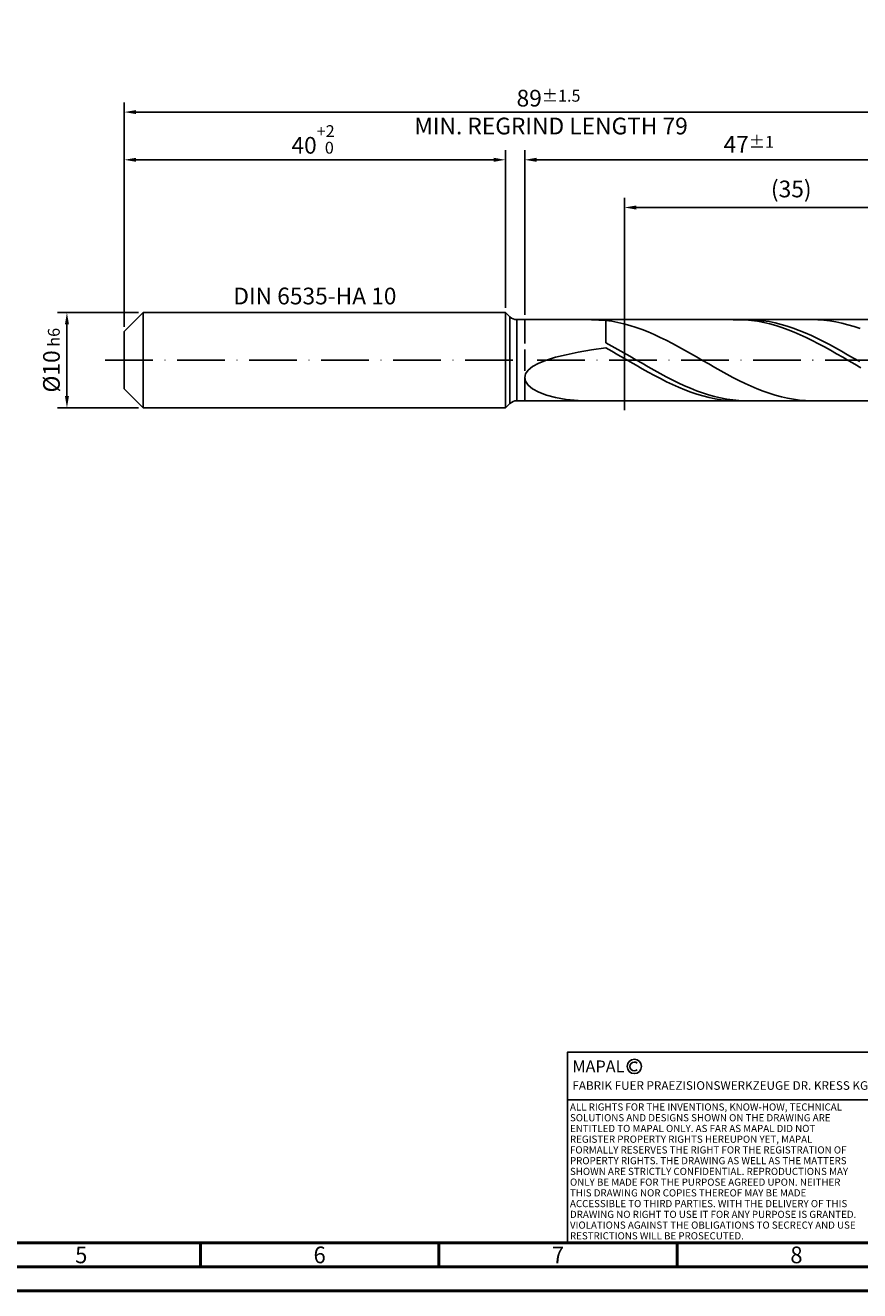
# Model space of a CAD drawing. Units: millimetres. Extents: x -231 to 363, y -196 to 225.
# Drawn here: x -21 to 154, y -195 to 70 of the extents above; entities that cross this region are included whole.
import ezdxf
from ezdxf.enums import TextEntityAlignment as Align

# ---------------------------------------------------------------- set-up
doc = ezdxf.new("R2010")
doc.units = ezdxf.units.MM
doc.linetypes.add('GEN3', pattern=[6.25, 5, -1.25])
doc.linetypes.add('GEN7', pattern=[15, 10, -2.5, 0, -2.5])
doc.layers.get('0').update_dxf_attribs({"linetype": 'CONTINUOUS'})
doc.layers.get('DEFPOINTS').update_dxf_attribs({"linetype": 'CONTINUOUS'})
for name, color, linetype in [('AM_0', 7, 'CONTINUOUS'), ('AM_3', 6, 'GEN3'), ('AM_4', 3, 'CONTINUOUS'), ('AM_5', 3, 'CONTINUOUS'), ('AM_6', 2, 'CONTINUOUS'), ('AM_7', 4, 'GEN7')]:
    doc.layers.add(name, color=color, linetype=linetype)
doc.layers.add('AM_BOR', color=7, linetype='CONTINUOUS', lineweight=50)
doc.styles.get("Standard").update_dxf_attribs({"font": 'ISOCP.SHX'})
doc.dimstyles.get("Standard").update_dxf_attribs({"dimtxt": 3.5, "dimasz": 2.5, "dimexe": 2, "dimexo": 1, "dimgap": 1.5, "dimtad": 1, "dimdsep": 46, "dimtxsty": 'STANDARD', "dimcen": -2, "dimclrt": 2, "dimazin": 2, "dimtp": 0.1, "dimtm": 0.1, "dimtfac": 1, "dimtmove": 0, "dimatfit": 3, "dimfxl": 1, "dimarcsym": 0})

# ---------------------------------------------------------------- blocks, each defined once
blk = doc.blocks.new('A2')
at = {"layer": 'AM_BOR', "color": 1}
for p, q in [((247, 10), (247, 5)), ((297, 5), (297, 10)), ((347, 10), (347, 5))]:
    blk.add_line(p, q, dxfattribs=at)
for points in [[(0, 0), (594, 0), (594, 420), (0, 420)], [(10, 410), (10, 10), (584, 10), (584, 410)]]:
    blk.add_lwpolyline(points, close=True, dxfattribs=at)
at = {"layer": 'AM_BOR', "color": 7}
blk.add_lwpolyline([(5, 5), (589, 5), (589, 415), (5, 415)], close=True, dxfattribs=at)
at = {"layer": 'AM_BOR', "color": 2, "width": 0.964286}
for s, p in [('5', (222, 7.5)), ('6', (272, 7.5)), ('7', (322, 7.5)), ('8', (372, 7.5))]:
    blk.add_text(s, height=3.5, dxfattribs=at).set_placement(p, align=Align.MIDDLE_CENTER)
blk = doc.blocks.new('*U16')
at = {"layer": 'AM_0', "linetype": 'Continuous'}
blk.add_line((0, 30), (-70, 30), dxfattribs=at)
at = {"layer": 'AM_0'}
blk.add_lwpolyline([(-70, 0), (0, 0), (0, 40), (-70, 40)], close=True, dxfattribs=at)
at = {"layer": 'AM_4', "linetype": 'Continuous'}
blk.add_circle((-56, 37), 1.5, dxfattribs=at)
blk.add_arc((-56, 37), 0.915, 48.0077, 311.9923, dxfattribs=at)
at = {"layer": 'AM_6', "linetype": 'Continuous'}
for s, height, p in [('MAPAL', 2.5, (-69, 35.75)), ('FABRIK FUER PRAEZISIONSWERKZEUGE DR. KRESS KG', 1.8, (-69, 32.1))]:
    blk.add_text(s, height=height, dxfattribs=at).set_placement(p)
at = {"layer": 'AM_6', "color": 2, "linetype": 'Continuous'}
for s, p in [('ALL RIGHTS FOR THE INVENTIONS, KNOW-HOW, TECHNICAL ', (-69.5, 27.75)), ('SOLUTIONS AND DESIGNS SHOWN ON THE DRAWING ARE ', (-69.5, 25.5)), ('ENTITLED TO MAPAL ONLY. AS FAR AS MAPAL DID NOT ', (-69.5, 23.25)), ('REGISTER PROPERTY RIGHTS HEREUPON YET, MAPAL ', (-69.5, 21)), ('FORMALLY RESERVES THE RIGHT FOR THE REGISTRATION OF ', (-69.5, 18.75)), ('PROPERTY RIGHTS. THE DRAWING AS WELL AS THE MATTERS ', (-69.5, 16.5)), ('SHOWN ARE STRICTLY CONFIDENTIAL. REPRODUCTIONS MAY ', (-69.5, 14.25)), ('ONLY BE MADE FOR THE PURPOSE AGREED UPON. NEITHER ', (-69.5, 12)), ('THIS DRAWING NOR COPIES THEREOF MAY BE MADE ', (-69.5, 9.75)), ('ACCESSIBLE TO THIRD PARTIES. WITH THE DELIVERY OF THIS ', (-69.5, 7.5)), ('DRAWING NO RIGHT TO USE IT FOR ANY PURPOSE IS GRANTED. ', (-69.5, 5.25)), ('VIOLATIONS AGAINST THE OBLIGATIONS TO SECRECY AND USE ', (-69.5, 3)), ('RESTRICTIONS WILL BE PROSECUTED.', (-69.5, 0.75))]:
    blk.add_text(s, height=1.5, dxfattribs=at).set_placement(p)
blk = doc.blocks.new('MAPAL_FRAME-Model')
for name, p in [('A2', (0, 0)), ('*U16', (394, 10))]:
    blk.add_blockref(name, p)
blk = doc.blocks.new('*D44')
at = {"layer": 'AM_5', "color": 0, "lineweight": -2}
for p, q in [((3, 10), (-14, 10)), ((-12, 7.5), (-12, -7.5)), ((3, -10), (-14, -10))]:
    blk.add_line(p, q, dxfattribs=at)
at = {"layer": 'AM_5', "color": 0}
for points in [[(-11.58, 7.5), (-12.42, 7.5), (-12, 10)], [(-12.42, -7.5), (-11.58, -7.5), (-12, -10)]]:
    blk.add_solid(points, dxfattribs=at)
at = {"layer": 'DEFPOINTS', "color": 0}
for p in [(4, 10), (-12, -10), (4, -10)]:
    blk.add_point(p, dxfattribs=at)
at = {"layer": 'AM_5', "color": 2, "insert": (-15.25, 0), "char_height": 3.5, "attachment_point": 5, "rotation": 90}
blk.add_mtext('%%c10{}{\\H0.71x;\\C3; h6', dxfattribs=at)
blk = doc.blocks.new('*D45')
at = {"layer": 'AM_5', "color": 0, "lineweight": -2}
for p, q in [((0, 7), (0, 44)), ((80, 11), (80, 44)), ((2.5, 42), (77.5, 42))]:
    blk.add_line(p, q, dxfattribs=at)
at = {"layer": 'AM_5', "color": 0}
for points in [[(2.5, 42.42), (2.5, 41.58), (0, 42)], [(77.5, 41.58), (77.5, 42.42), (80, 42)]]:
    blk.add_solid(points, dxfattribs=at)
at = {"layer": 'DEFPOINTS', "color": 0}
for p in [(80, 42), (80, 10), (0, 6)]:
    blk.add_point(p, dxfattribs=at)
at = {"layer": 'AM_5', "color": 2, "insert": (40, 46.27), "char_height": 3.5, "attachment_point": 5}
blk.add_mtext('40{}{\\H0.71x;\\C3;\\S+2 ^  0;}', dxfattribs=at)
blk = doc.blocks.new('*D48')
at = {"layer": 'AM_5', "color": 0, "lineweight": -2}
for p, q in [((84, 9.5), (84, 44)), ((178, 1), (178, 44)), ((175.5, 42), (86.5, 42))]:
    blk.add_line(p, q, dxfattribs=at)
at = {"layer": 'AM_5', "color": 0}
for points in [[(86.5, 42.42), (86.5, 41.58), (84, 42)], [(175.5, 41.58), (175.5, 42.42), (178, 42)]]:
    blk.add_solid(points, dxfattribs=at)
at = {"layer": 'DEFPOINTS', "color": 0}
for p in [(84, 42), (84, 8.5), (178, 0)]:
    blk.add_point(p, dxfattribs=at)
at = {"layer": 'AM_5', "color": 2, "insert": (131, 45.25), "char_height": 3.5, "attachment_point": 5}
blk.add_mtext('47{}{\\H0.71x;\\C3;%%p1}', dxfattribs=at)
blk = doc.blocks.new('*D50')
at = {"layer": 'AM_5', "color": 0, "lineweight": -2}
for p, q in [((0, 7), (0, 54)), ((178, 1), (178, 54)), ((175.5, 52), (2.5, 52))]:
    blk.add_line(p, q, dxfattribs=at)
at = {"layer": 'AM_5', "color": 0}
for points in [[(2.5, 52.42), (2.5, 51.58), (0, 52)], [(175.5, 51.58), (175.5, 52.42), (178, 52)]]:
    blk.add_solid(points, dxfattribs=at)
at = {"layer": 'DEFPOINTS', "color": 0}
for p in [(0, 52), (0, 6), (178, 0)]:
    blk.add_point(p, dxfattribs=at)
at = {"layer": 'AM_5', "color": 2, "insert": (89, 52), "char_height": 3.5, "attachment_point": 5}
blk.add_mtext('89{}{\\H0.71x;\\C3%%p1.5}\\P MIN. REGRIND LENGTH 79', dxfattribs=at)
blk = doc.blocks.new('*D51')
at = {"layer": 'AM_5', "color": 0, "lineweight": -2}
for p, q in [((104.91, 9.5), (104.91, 34)), ((172.41, 32), (107.41, 32)), ((174.91, 9.5), (174.91, 34))]:
    blk.add_line(p, q, dxfattribs=at)
at = {"layer": 'AM_5', "color": 0}
for points in [[(107.41, 32.42), (107.41, 31.58), (104.91, 32)], [(172.41, 31.58), (172.41, 32.42), (174.91, 32)]]:
    blk.add_solid(points, dxfattribs=at)
at = {"layer": 'DEFPOINTS', "color": 0}
for p in [(104.91, 32), (104.91, 8.5), (174.91, 8.5)]:
    blk.add_point(p, dxfattribs=at)
at = {"layer": 'AM_5', "color": 2, "insert": (139.91, 35.43), "char_height": 3.5, "attachment_point": 5}
blk.add_mtext('(35)', dxfattribs=at)

msp = doc.modelspace()

# ---------------------------------------------------------------- linework, layer by layer
at = {"layer": 'AM_0'}
for p, q in [((0, 6), (4, 10)), ((4, 10), (80, 10)), ((4, 10), (4, 0)), ((80, 10), (80, 0)), ((80, 10), (80.9142, 9.0858)), ((80.9142, 9.0858), (80.9142, 0)), ((82.3284, 8.5), (174.9063, 8.5)), ((82.3284, 8.5), (82.3284, 0)), ((98.0103, 8.4929), (101, 8.3386)), ((102.2702, 8.1655), (101, 8.3386)), ((101, 3.6288), (101, 8.3386)), ((103.5403, 7.9317), (102.2702, 8.1655)), ((129.0334, 8.4972), (127.7592, 8.4843)), ((130.3077, 8.4465), (129.0334, 8.4972)), ((131.4383, 8.4869), (130.17, 8.496)), ((131.5819, 8.3325), (130.3077, 8.4465)), ((132.7065, 8.4148), (131.4383, 8.4869)), ((132.8561, 8.1562), (131.5819, 8.3325)), ((133.9748, 8.2803), (132.7065, 8.4148)), ((134.1304, 7.9188), (132.8561, 8.1562)), ((135.243, 8.0843), (133.9748, 8.2803)), ((136.5113, 7.8285), (135.243, 8.0843)), ((145.4557, 8.4772), (144.1855, 8.4993)), ((146.7258, 8.3921), (145.4557, 8.4772)), ((147.996, 8.2446), (146.7258, 8.3921)), ((149.2662, 8.0358), (147.996, 8.2446)), ((150.5363, 7.7671), (149.2662, 8.0358)), ((0, 0), (0, 6)), ((104.8105, 7.6388), (103.5403, 7.9317)), ((106.0806, 7.2892), (104.8105, 7.6388)), ((107.3508, 6.8853), (106.0806, 7.2892)), ((108.621, 6.4303), (107.3508, 6.8853)), ((109.8911, 5.9273), (108.621, 6.4303)), ((111.1613, 5.3803), (109.8911, 5.9273)), ((112.4315, 4.7933), (111.1613, 5.3803)), ((135.4046, 7.6221), (134.1304, 7.9188)), ((136.6789, 7.2683), (135.4046, 7.6221)), ((137.7796, 7.5145), (136.5113, 7.8285)), ((137.9531, 6.8602), (136.6789, 7.2683)), ((139.0478, 7.1449), (137.7796, 7.5145)), ((139.2274, 6.4007), (137.9531, 6.8602)), ((140.3161, 6.7222), (139.0478, 7.1449)), ((140.5016, 5.8932), (139.2274, 6.4007)), ((141.5843, 6.2497), (140.3161, 6.7222)), ((141.7759, 5.3417), (140.5016, 5.8932)), ((142.8526, 5.7308), (141.5843, 6.2497)), ((143.0501, 4.7501), (141.7759, 5.3417)), ((144.1209, 5.1695), (142.8526, 5.7308)), ((151.8065, 7.4407), (150.5363, 7.7671)), ((153.0767, 7.059), (151.8065, 7.4407)), ((154.3468, 6.6247), (153.0767, 7.059)), ((102.2683, 2.9541), (101, 3.6288)), ((103.5365, 2.2574), (102.2683, 2.9541)), ((113.7016, 4.1706), (112.4315, 4.7933)), ((114.9718, 3.5169), (113.7016, 4.1706)), ((116.2419, 2.8371), (114.9718, 3.5169)), ((117.5121, 2.1361), (116.2419, 2.8371)), ((144.3244, 4.123), (143.0501, 4.7501)), ((145.3891, 4.5698), (144.1209, 5.1695)), ((145.5986, 3.4651), (144.3244, 4.123)), ((146.6574, 3.9362), (145.3891, 4.5698)), ((146.8728, 2.7811), (145.5986, 3.4651)), ((147.9256, 3.2734), (146.6574, 3.9362)), ((148.1471, 2.0764), (146.8728, 2.7811)), ((149.1939, 2.5863), (147.9256, 3.2734)), ((86.9349, -0.6424), (88.5488, 0.0053)), ((88.5488, 0.0053), (90.4857, 0.6065)), ((90.4857, 0.6065), (92.7248, 1.1614)), ((92.7248, 1.1614), (95.242, 1.6721)), ((95.242, 1.6721), (98.0103, 2.1414)), ((98.0103, 2.1414), (101, 2.5735)), ((102.2742, 1.8635), (101, 2.5735)), ((103.5485, 1.1397), (102.2742, 1.8635)), ((104.8048, 1.5439), (103.5365, 2.2574)), ((104.8227, 0.4073), (103.5485, 1.1397)), ((106.073, 0.819), (104.8048, 1.5439)), ((106.097, -0.3282), (104.8227, 0.4073)), ((107.3413, 0.0881), (106.073, 0.819)), ((108.6096, -0.6435), (107.3413, 0.0881)), ((118.7823, 1.4192), (117.5121, 2.1361)), ((120.0524, 0.6918), (118.7823, 1.4192)), ((121.3226, -0.0408), (120.0524, 0.6918)), ((149.4213, 1.3561), (148.1471, 2.0764)), ((150.4622, 1.8801), (149.1939, 2.5863)), ((150.6956, 0.6257), (149.4213, 1.3561)), ((151.7304, 1.1599), (150.4622, 1.8801)), ((151.9698, -0.1094), (150.6956, 0.6257)), ((152.9987, 0.4311), (151.7304, 1.1599)), ((154.2669, -0.3008), (152.9987, 0.4311)), ((84.1859, -2.8347), (84.7417, -2.0681)), ((84.7417, -2.0681), (85.6613, -1.3349)), ((85.6613, -1.3349), (86.9349, -0.6424)), ((107.3712, -1.0612), (106.097, -0.3282)), ((108.6455, -1.7862), (107.3712, -1.0612)), ((109.8778, -1.3704), (108.6096, -0.6435)), ((109.9197, -2.4979), (108.6455, -1.7862)), ((111.1461, -2.087), (109.8778, -1.3704)), ((111.194, -3.1909), (109.9197, -2.4979)), ((112.4143, -2.7882), (111.1461, -2.087)), ((122.5928, -0.773), (121.3226, -0.0408)), ((123.8629, -1.4995), (122.5928, -0.773)), ((125.1331, -2.2149), (123.8629, -1.4995)), ((126.4032, -2.9138), (125.1331, -2.2149)), ((153.2441, -0.8437), (151.9698, -0.1094)), ((154.5183, -1.5717), (153.2441, -0.8437)), ((84, -3.6246), (84.1859, -2.8347)), ((84, -3.6246), (84.1859, -4.4238)), ((84.1859, -4.4238), (84.7417, -5.2148)), ((84.7417, -5.2148), (85.6613, -5.9766)), ((112.4682, -3.8599), (111.194, -3.1909)), ((113.6826, -3.4688), (112.4143, -2.7882)), ((113.7425, -4.5001), (112.4682, -3.8599)), ((114.9509, -4.1236), (113.6826, -3.4688)), ((115.0167, -5.1066), (113.7425, -4.5001)), ((116.2191, -4.7478), (114.9509, -4.1236)), ((116.2909, -5.6749), (115.0167, -5.1066)), ((117.4874, -5.3368), (116.2191, -4.7478)), ((127.6734, -3.591), (126.4032, -2.9138)), ((128.9436, -4.2415), (127.6734, -3.591)), ((130.2137, -4.8604), (128.9436, -4.2415)), ((131.4839, -5.4432), (130.2137, -4.8604)), ((85.6613, -5.9766), (86.9349, -6.6851)), ((86.9349, -6.6851), (88.5488, -7.3139)), ((88.5488, -7.3139), (90.4857, -7.8355)), ((90.4857, -7.8355), (92.7248, -8.2222)), ((117.5652, -6.2007), (116.2909, -5.6749)), ((118.7556, -5.8862), (117.4874, -5.3368)), ((118.8394, -6.6801), (117.5652, -6.2007)), ((120.0239, -6.392), (118.7556, -5.8862)), ((120.1137, -7.1094), (118.8394, -6.6801)), ((121.2922, -6.8503), (120.0239, -6.392)), ((121.3879, -7.4855), (120.1137, -7.1094)), ((122.5604, -7.2579), (121.2922, -6.8503)), ((122.6622, -7.8056), (121.3879, -7.4855)), ((123.8287, -7.6116), (122.5604, -7.2579)), ((123.9364, -8.0673), (122.6622, -7.8056)), ((125.0969, -7.9089), (123.8287, -7.6116)), ((126.3652, -8.1475), (125.0969, -7.9089)), ((132.7541, -5.9855), (131.4839, -5.4432)), ((134.0242, -6.4833), (132.7541, -5.9855)), ((135.2944, -6.9328), (134.0242, -6.4833)), ((136.5645, -7.3308), (135.2944, -6.9328)), ((137.8347, -7.6742), (136.5645, -7.3308)), ((139.1049, -7.9606), (137.8347, -7.6742)), ((92.7248, -8.2222), (95.242, -8.4487)), ((125.2107, -8.2685), (123.9364, -8.0673)), ((126.4849, -8.4079), (125.2107, -8.2685)), ((127.6335, -8.3257), (126.3652, -8.1475)), ((127.7592, -8.4843), (126.4849, -8.4079)), ((128.9017, -8.4422), (127.6335, -8.3257)), ((130.17, -8.496), (128.9017, -8.4422)), ((140.375, -8.1877), (139.1049, -7.9606)), ((141.6452, -8.354), (140.375, -8.1877)), ((142.9154, -8.4581), (141.6452, -8.354)), ((144.1855, -8.4993), (142.9154, -8.4581))]:
    msp.add_line(p, q, dxfattribs=at)
at = {"layer": 'AM_0', "extrusion": (0, 0, -1)}
for p, q in [((0, 0), (0, -6)), ((4, -10), (4, 0)), ((80, -10), (80, 0)), ((80.9142, -9.0858), (80.9142, 0)), ((82.3284, -8.5), (82.3284, 0)), ((0, -6), (4, -10)), ((4, -10), (80, -10)), ((80, -10), (80.9142, -9.0858)), ((82.3284, -8.5), (174.9063, -8.5))]:
    msp.add_line(p, q, dxfattribs=at)
at = {"layer": 'AM_0'}
msp.add_arc((82.3284, 10.5), 2, 225, 270, dxfattribs=at)
at = {"layer": 'AM_0', "extrusion": (0, 0, -1)}
msp.add_arc((-82.3284, -10.5), 2, 45, 90, dxfattribs=at)
at = {"layer": 'AM_3'}
for p, q in [((84, 8.5), (84, 0)), ((104.9063, 10.5), (104.9063, -10.5))]:
    msp.add_line(p, q, dxfattribs=at)
at = {"layer": 'AM_3', "extrusion": (0, 0, -1)}
for p, q in [((104.9063, -10.5), (104.9063, 10.5)), ((84, -8.5), (84, 0))]:
    msp.add_line(p, q, dxfattribs=at)
at = {"layer": 'AM_7'}
msp.add_line((-4, 0), (182, 0), dxfattribs=at)

# ---------------------------------------------------------------- block references
at = {"layer": 'AM_0'}
msp.add_blockref('MAPAL_FRAME-Model', (-231, -195), dxfattribs=at)

# ---------------------------------------------------------------- texts
at = {"layer": 'AM_6', "insert": (40, 13), "char_height": 3.5, "width": 50, "attachment_point": 5}
msp.add_mtext('DIN 6535-HA 10', dxfattribs=at)

# ---------------------------------------------------------------- dimensions: what is measured, and where the dimension line sits
at = {"layer": 'AM_5'}
for base, p1, p2, text, picture, middle in [((0, 52), (178, 0), (0, 6), '<>{}{\\H0.71x;\\C3%%p1.5}\\X MIN. REGRIND LENGTH 79', '*D50', (89, 52)), ((84, 42), (178, 0), (84, 8.5), '<>{}{\\H0.71x;\\C3;%%p1}', '*D48', (131, 42)), ((104.9063, 32), (174.9063, 8.5), (104.9063, 8.5), '(35)', '*D51', (139.9063, 32))]:
    dim = msp.add_linear_dim(base=base, p1=p1, p2=p2, text=text, dimstyle='STANDARD', override={"dimdec": 3, "dimlfac": 0.5, "dimtp": 0.01}, dxfattribs=at)
    dim.commit()
    dim.dimension.update_dxf_attribs({"geometry": picture, "text_midpoint": middle, "dimtype": 160})
dim = msp.add_linear_dim(base=(80, 42), p1=(0, 6), p2=(80, 10), text='<>{}{\\H0.71x;\\C3;\\S+2 ^  0;}', dimstyle='STANDARD', override={"dimdec": 3, "dimlfac": 0.5, "dimtp": 0.01}, dxfattribs=at)
dim.commit()
dim.dimension.update_dxf_attribs({"geometry": '*D45', "text_midpoint": (40, 46.2678)})
dim = msp.add_linear_dim(base=(-12, -10), p1=(4, 10), p2=(4, -10), angle=90, text='%%c<>{}{\\H0.71x;\\C3; h6', dimstyle='STANDARD', override={"dimdec": 3, "dimlfac": 0.5, "dimtp": 0.01}, dxfattribs=at)
dim.commit()
dim.dimension.update_dxf_attribs({"geometry": '*D44', "text_midpoint": (-15.2506, 0)})

doc.saveas('drawing.dxf')
